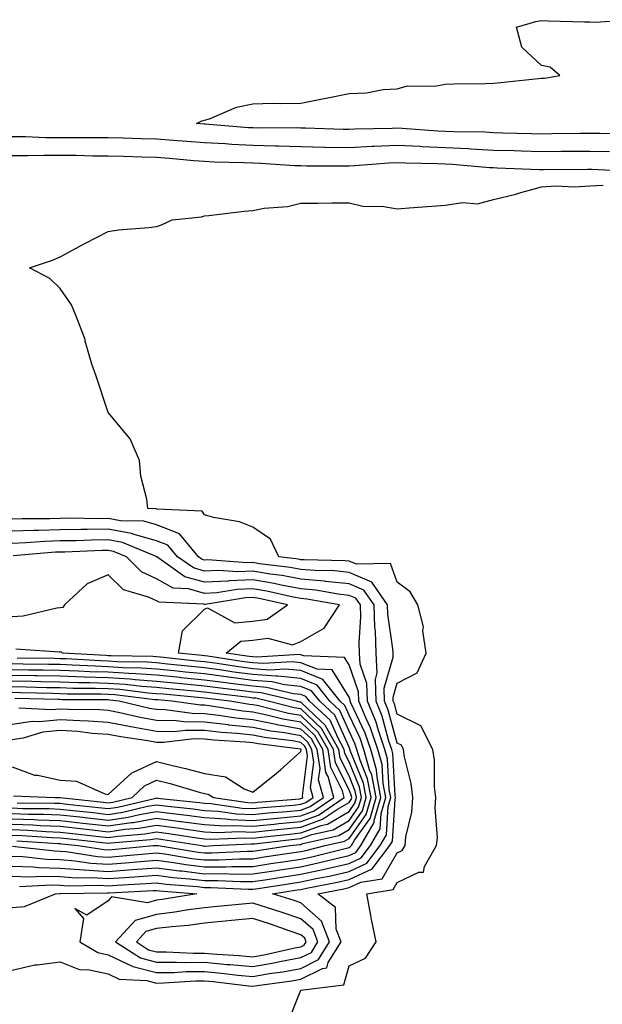
# Model space of a CAD drawing. Units: inches. Extents: x 955283 to 957923, y 7229258 to 7231898.
# Drawn here: x 955740 to 955861, y 7230549 to 7230753 of the extents above; entities that cross this region are included whole.
import ezdxf

# ---------------------------------------------------------------- set-up
doc = ezdxf.new("R2010")
doc.units = ezdxf.units.IN
doc.header["$MEASUREMENT"] = 0
doc.layers.add('Contour_95527229', color=7, linetype='Continuous', true_color=0x3ab8ee)

msp = doc.modelspace()

# ---------------------------------------------------------------- linework, layer by layer
at = {"layer": 'Contour_95527229'}
for points in [[(955865.91, 7230729.78, 3179), (955860.15, 7230729.82, 3179), (955858.05, 7230729.88, 3179), (955855.99, 7230729.86, 3179), (955850.2, 7230729.77, 3179), (955848.05, 7230729.74, 3179), (955845.94, 7230729.81, 3179), (955840.02, 7230729.95, 3179), (955838.05, 7230730.01, 3179), (955836.23, 7230730.1, 3179), (955829.79, 7230730.18, 3179), (955828.05, 7230730.26, 3179), (955826.47, 7230730.34, 3179), (955819.06, 7230730.91, 3179), (955818.05, 7230730.96, 3179), (955817.04, 7230730.91, 3179), (955809.22, 7230730.75, 3179), (955808.05, 7230730.69, 3179), (955806.84, 7230730.71, 3179), (955798.99, 7230730.98, 3179), (955798.05, 7230730.99, 3179), (955797.15, 7230731.02, 3179), (955789, 7230730.97, 3179), (955788.05, 7230731, 3179), (955787.18, 7230731.05, 3179), (955778.17, 7230731.8, 3179), (955778.05, 7230731.8, 3179), (955777.94, 7230731.81, 3179), (955776.37, 7230731.92, 3179), (955777.46, 7230732.51, 3179), (955778.05, 7230732.62, 3179), (955779.06, 7230732.93, 3179), (955784.64, 7230735.33, 3179), (955788.05, 7230736.02, 3179), (955792.25, 7230736.12, 3179), (955793.9, 7230736.07, 3179), (955798.05, 7230736.18, 3179), (955802.87, 7230737.1, 3179), (955803.32, 7230737.19, 3179), (955808.05, 7230738.15, 3179), (955811.69, 7230738.28, 3179), (955815.11, 7230738.98, 3179), (955818.05, 7230739.13, 3179), (955820.21, 7230739.76, 3179), (955825.8, 7230739.67, 3179), (955828.05, 7230740.07, 3179), (955829.83, 7230740.14, 3179), (955836.39, 7230740.26, 3179), (955838.05, 7230740.33, 3179), (955839.5, 7230740.47, 3179), (955847.39, 7230741.26, 3179), (955848.05, 7230741.32, 3179), (955848.62, 7230741.35, 3179), (955851.8, 7230741.92, 3179), (955849.79, 7230743.66, 3179), (955848.05, 7230743.99, 3179), (955843.94, 7230747.81, 3179), (955842.8, 7230751.92, 3179), (955846.84, 7230753.13, 3179), (955848.05, 7230753.31, 3179), (955849.41, 7230753.28, 3179), (955856.92, 7230753.05, 3179), (955858.05, 7230753.02, 3179), (955859.14, 7230753.01, 3179), (955866.48, 7230753.49, 3179)], [(955862.15, 7230726.02, 3180), (955858.05, 7230726.14, 3180), (955853.88, 7230726.09, 3180), (955852.21, 7230726.08, 3180), (955848.05, 7230726.03, 3180), (955843.81, 7230726.16, 3180), (955842.35, 7230726.22, 3180), (955838.05, 7230726.34, 3180), (955833.38, 7230726.59, 3180), (955832.78, 7230726.65, 3180), (955828.05, 7230726.87, 3180), (955823.23, 7230727.1, 3180), (955822.84, 7230727.13, 3180), (955818.05, 7230727.37, 3180), (955813.26, 7230727.13, 3180), (955812.84, 7230727.13, 3180), (955808.05, 7230726.88, 3180), (955803.09, 7230726.96, 3180), (955803, 7230726.97, 3180), (955798.05, 7230727.05, 3180), (955793.33, 7230727.2, 3180), (955792.77, 7230727.2, 3180), (955788.05, 7230727.34, 3180), (955783.69, 7230727.56, 3180), (955782.29, 7230727.68, 3180), (955778.05, 7230727.91, 3180), (955774.33, 7230728.2, 3180), (955771.59, 7230728.38, 3180), (955768.05, 7230728.67, 3180), (955764.88, 7230728.75, 3180), (955761.12, 7230728.85, 3180), (955758.05, 7230728.93, 3180), (955755.09, 7230728.96, 3180), (955751.04, 7230728.93, 3180), (955748.05, 7230728.96, 3180), (955745.1, 7230728.97, 3180), (955740.83, 7230729.14, 3180), (955738.05, 7230729.15, 3180)], [(955867.83, 7230721.92, 3181), (955858.51, 7230722.38, 3181), (955858.05, 7230722.39, 3181), (955857.58, 7230722.39, 3181), (955848.45, 7230722.32, 3181), (955848.05, 7230722.31, 3181), (955847.64, 7230722.33, 3181), (955838.79, 7230722.66, 3181), (955838.05, 7230722.69, 3181), (955837.24, 7230722.73, 3181), (955829.53, 7230723.4, 3181), (955828.05, 7230723.48, 3181), (955826.41, 7230723.56, 3181), (955819.81, 7230723.68, 3181), (955818.05, 7230723.77, 3181), (955816.28, 7230723.69, 3181), (955809.26, 7230723.13, 3181), (955808.05, 7230723.07, 3181), (955806.88, 7230723.09, 3181), (955799.21, 7230723.08, 3181), (955798.05, 7230723.1, 3181), (955796.82, 7230723.15, 3181), (955789.76, 7230723.63, 3181), (955788.05, 7230723.68, 3181), (955786.19, 7230723.78, 3181), (955780.03, 7230723.9, 3181), (955778.05, 7230724.01, 3181), (955775.78, 7230724.19, 3181), (955770.77, 7230724.64, 3181), (955768.05, 7230724.86, 3181), (955765.03, 7230724.94, 3181), (955761.17, 7230725.04, 3181), (955758.05, 7230725.12, 3181), (955754.82, 7230725.15, 3181), (955751.39, 7230725.26, 3181), (955748.05, 7230725.29, 3181), (955744.66, 7230725.31, 3181), (955741.33, 7230725.2, 3181), (955738.05, 7230725.21, 3181)], [(955795.19, 7230544.78, 3181), (955798.05, 7230551.87, 3181), (955798.07, 7230551.9, 3181), (955798.07, 7230551.92, 3181), (955806.97, 7230553, 3181), (955808.05, 7230556.95, 3181), (955811.45, 7230558.52, 3181), (955813.67, 7230561.92, 3181), (955812.71, 7230566.58, 3181), (955812.59, 7230567.38, 3181), (955811.73, 7230571.92, 3181), (955817.19, 7230572.78, 3181), (955818.05, 7230574.24, 3181), (955822.53, 7230576.4, 3181), (955823.53, 7230576.44, 3181), (955823.73, 7230577.6, 3181), (955826.23, 7230581.92, 3181), (955826.4, 7230583.57, 3181), (955825.92, 7230589.79, 3181), (955826.07, 7230591.92, 3181), (955825.81, 7230594.16, 3181), (955825.77, 7230599.64, 3181), (955825.44, 7230601.92, 3181), (955822.94, 7230606.81, 3181), (955818.05, 7230609.21, 3181), (955817.48, 7230611.35, 3181), (955817.24, 7230611.92, 3181), (955817.22, 7230612.75, 3181), (955818.05, 7230615.67, 3181), (955822.18, 7230617.79, 3181), (955824.08, 7230621.92, 3181), (955823.41, 7230626.56, 3181), (955823.49, 7230627.36, 3181), (955822.32, 7230631.92, 3181), (955820.74, 7230634.61, 3181), (955818.05, 7230636.67, 3181), (955816.66, 7230640.53, 3181), (955809.58, 7230640.39, 3181), (955808.05, 7230641.02, 3181), (955807.24, 7230641.11, 3181), (955798.7, 7230641.27, 3181), (955798.05, 7230641.32, 3181), (955797.54, 7230641.41, 3181), (955793.44, 7230641.92, 3181), (955791.71, 7230645.58, 3181), (955788.05, 7230648.04, 3181), (955785.32, 7230649.19, 3181), (955779.88, 7230650.09, 3181), (955778.05, 7230650.62, 3181), (955777.53, 7230651.4, 3181), (955768.13, 7230651.84, 3181), (955768.05, 7230651.87, 3181), (955768.01, 7230651.88, 3181), (955766.27, 7230651.92, 3181), (955766.07, 7230653.9, 3181), (955764.78, 7230658.65, 3181), (955764.56, 7230661.92, 3181), (955762.56, 7230666.43, 3181), (955758.05, 7230671.92, 3181), (955755.55, 7230679.42, 3181), (955754.6, 7230681.92, 3181), (955753.26, 7230686.71, 3181), (955753.21, 7230687.08, 3181), (955751.34, 7230691.92, 3181), (955750.42, 7230694.29, 3181), (955748.05, 7230697.67, 3181), (955745.89, 7230699.76, 3181), (955741.71, 7230701.92, 3181), (955746.46, 7230703.51, 3181), (955748.05, 7230704.23, 3181), (955753.01, 7230706.96, 3181), (955753.15, 7230707.02, 3181), (955758.05, 7230709.51, 3181), (955760.16, 7230709.81, 3181), (955766.45, 7230710.32, 3181), (955768.05, 7230710.52, 3181), (955769.11, 7230710.86, 3181), (955771.31, 7230711.92, 3181), (955777.42, 7230712.55, 3181), (955778.05, 7230712.73, 3181), (955778.95, 7230712.82, 3181), (955786.28, 7230713.69, 3181), (955788.05, 7230713.86, 3181), (955790.44, 7230714.31, 3181), (955795.26, 7230714.71, 3181), (955798.05, 7230715.39, 3181), (955801.54, 7230715.41, 3181), (955804.52, 7230715.45, 3181), (955808.05, 7230715.46, 3181), (955810.9, 7230714.77, 3181), (955815.29, 7230714.68, 3181), (955818.05, 7230714.21, 3181), (955820.54, 7230714.41, 3181), (955825.23, 7230714.74, 3181), (955828.05, 7230714.97, 3181), (955831.64, 7230715.51, 3181), (955834.75, 7230715.22, 3181), (955838.05, 7230716.14, 3181), (955842.7, 7230717.27, 3181), (955843.7, 7230717.57, 3181), (955848.05, 7230718.74, 3181), (955850.99, 7230718.98, 3181), (955854.9, 7230718.77, 3181), (955858.05, 7230718.97, 3181), (955860.83, 7230719.14, 3181)], [(955738.05, 7230556.04, 3182), (955742.78, 7230557.19, 3182), (955743.27, 7230557.14, 3182), (955748.05, 7230557.8, 3182), (955752.23, 7230556.1, 3182), (955753.81, 7230556.16, 3182), (955758.05, 7230555.26, 3182), (955760.29, 7230554.16, 3182), (955766.06, 7230553.91, 3182), (955768.05, 7230553.38, 3182), (955769.52, 7230553.39, 3182), (955776.14, 7230553.83, 3182), (955778.05, 7230553.84, 3182), (955779.82, 7230553.69, 3182), (955787.18, 7230552.79, 3182), (955788.05, 7230552.7, 3182), (955789, 7230552.87, 3182), (955796.17, 7230553.8, 3182), (955798.05, 7230554.17, 3182), (955802.54, 7230556.41, 3182), (955803.44, 7230556.53, 3182), (955803.74, 7230557.61, 3182), (955806.38, 7230561.92, 3182), (955805.37, 7230564.6, 3182), (955805.23, 7230569.1, 3182), (955801.58, 7230571.92, 3182), (955807, 7230572.97, 3182), (955808.05, 7230573.22, 3182), (955810.47, 7230574.34, 3182), (955814.93, 7230575.04, 3182), (955818.05, 7230580.4, 3182), (955819.08, 7230580.89, 3182), (955819.68, 7230581.92, 3182), (955819.86, 7230583.73, 3182), (955821.1, 7230588.87, 3182), (955821.31, 7230591.92, 3182), (955820.98, 7230594.85, 3182), (955819.59, 7230600.38, 3182), (955819.37, 7230601.92, 3182), (955818.93, 7230602.8, 3182), (955818.05, 7230603.23, 3182), (955816.21, 7230610.08, 3182), (955815.44, 7230611.92, 3182), (955815.37, 7230614.6, 3182), (955817.22, 7230621.09, 3182), (955817.18, 7230621.92, 3182), (955817.14, 7230622.83, 3182), (955816.14, 7230630.01, 3182), (955816.07, 7230631.92, 3182), (955812.81, 7230636.68, 3182), (955808.05, 7230638.65, 3182), (955805.1, 7230638.97, 3182), (955800.93, 7230639.04, 3182), (955798.05, 7230639.31, 3182), (955795.84, 7230639.71, 3182), (955789.48, 7230640.49, 3182), (955788.05, 7230640.73, 3182), (955786.81, 7230640.68, 3182), (955778.69, 7230641.28, 3182), (955778.05, 7230641.24, 3182), (955777.52, 7230641.39, 3182), (955776.77, 7230641.92, 3182), (955772.82, 7230646.69, 3182), (955768.05, 7230648.57, 3182), (955765.42, 7230649.29, 3182), (955760.58, 7230649.39, 3182), (955758.05, 7230649.85, 3182), (955755.95, 7230649.82, 3182), (955750.06, 7230649.91, 3182), (955748.05, 7230649.88, 3182), (955745.93, 7230649.8, 3182), (955740.14, 7230649.83, 3182), (955738.05, 7230649.75, 3182)], [(955738.05, 7230569.06, 3183), (955740.67, 7230569.3, 3183), (955747.09, 7230571.92, 3183), (955748.01, 7230571.96, 3183), (955748.09, 7230571.96, 3183), (955757.86, 7230572.11, 3183), (955758.05, 7230572.1, 3183), (955758.24, 7230572.11, 3183), (955767.39, 7230572.58, 3183), (955768.05, 7230572.63, 3183), (955768.68, 7230572.55, 3183), (955776.45, 7230571.92, 3183), (955769.25, 7230570.72, 3183), (955768.05, 7230570.57, 3183), (955766.17, 7230570.04, 3183), (955758.72, 7230571.25, 3183), (955758.05, 7230570.42, 3183), (955753.62, 7230567.49, 3183), (955751.13, 7230568.84, 3183), (955752.89, 7230566.76, 3183), (955752.15, 7230561.92, 3183), (955755.85, 7230559.72, 3183), (955758.05, 7230559.26, 3183), (955762.98, 7230556.85, 3183), (955763.13, 7230556.84, 3183), (955768.05, 7230555.54, 3183), (955771.7, 7230555.57, 3183), (955774.23, 7230555.74, 3183), (955778.05, 7230555.76, 3183), (955781.58, 7230555.45, 3183), (955784.93, 7230555.04, 3183), (955788.05, 7230554.74, 3183), (955791.46, 7230555.33, 3183), (955794.27, 7230555.7, 3183), (955798.05, 7230556.41, 3183), (955801.72, 7230558.25, 3183), (955803.97, 7230561.92, 3183), (955802.35, 7230566.22, 3183), (955798.05, 7230570.02, 3183), (955796.63, 7230570.5, 3183), (955792.15, 7230571.92, 3183), (955797.26, 7230572.71, 3183), (955798.05, 7230572.83, 3183), (955799.2, 7230573.07, 3183), (955805.64, 7230574.33, 3183), (955808.05, 7230574.88, 3183), (955812.85, 7230577.12, 3183), (955816.55, 7230581.92, 3183), (955817.09, 7230582.88, 3183), (955817.6, 7230591.47, 3183), (955817.73, 7230591.92, 3183), (955817.65, 7230592.32, 3183), (955817.16, 7230601.03, 3183), (955816.92, 7230601.92, 3183), (955816.34, 7230603.63, 3183), (955814.95, 7230608.82, 3183), (955813.66, 7230611.92, 3183), (955813.54, 7230616.43, 3183), (955813.92, 7230617.79, 3183), (955813.71, 7230621.92, 3183), (955813.52, 7230626.45, 3183), (955813.4, 7230627.27, 3183), (955813.24, 7230631.92, 3183), (955811.14, 7230635.01, 3183), (955808.05, 7230636.28, 3183), (955803.17, 7230636.8, 3183), (955802.97, 7230636.84, 3183), (955798.05, 7230637.29, 3183), (955794.14, 7230638.01, 3183), (955791.65, 7230638.32, 3183), (955788.05, 7230638.92, 3183), (955784.92, 7230638.79, 3183), (955780.88, 7230639.09, 3183), (955778.05, 7230638.93, 3183), (955775.73, 7230639.6, 3183), (955772.43, 7230641.92, 3183), (955770.44, 7230644.31, 3183), (955768.05, 7230645.26, 3183), (955763.44, 7230646.53, 3183), (955762.89, 7230646.76, 3183), (955758.05, 7230647.65, 3183), (955753.72, 7230647.59, 3183), (955752.37, 7230647.6, 3183), (955748.05, 7230647.55, 3183), (955743.52, 7230647.39, 3183), (955742.58, 7230647.39, 3183), (955738.05, 7230647.21, 3183)], [(955739.59, 7230573.46, 3184), (955746.18, 7230573.79, 3184), (955748.05, 7230573.73, 3184), (955749.73, 7230573.6, 3184), (955756.27, 7230573.7, 3184), (955758.05, 7230573.59, 3184), (955759.85, 7230573.72, 3184), (955765.94, 7230574.03, 3184), (955768.05, 7230574.2, 3184), (955770.06, 7230573.93, 3184), (955776.57, 7230573.4, 3184), (955778.05, 7230573.23, 3184), (955779.36, 7230573.23, 3184), (955787.1, 7230572.87, 3184), (955788.05, 7230572.87, 3184), (955789.17, 7230573.04, 3184), (955795.89, 7230574.08, 3184), (955798.05, 7230574.4, 3184), (955801.21, 7230575.08, 3184), (955804.29, 7230575.68, 3184), (955808.05, 7230576.54, 3184), (955811.72, 7230578.25, 3184), (955814.53, 7230581.92, 3184), (955815.82, 7230584.15, 3184), (955816.17, 7230590.04, 3184), (955816.71, 7230591.92, 3184), (955816.39, 7230593.58, 3184), (955816.04, 7230599.91, 3184), (955815.47, 7230601.92, 3184), (955814.15, 7230605.82, 3184), (955813.68, 7230607.55, 3184), (955811.86, 7230611.92, 3184), (955811.76, 7230615.63, 3184), (955810.36, 7230619.61, 3184), (955810.25, 7230621.92, 3184), (955810.16, 7230624.03, 3184), (955810.5, 7230629.47, 3184), (955810.41, 7230631.92, 3184), (955809.46, 7230633.33, 3184), (955808.05, 7230633.9, 3184), (955805.82, 7230634.15, 3184), (955801.13, 7230635, 3184), (955798.05, 7230635.28, 3184), (955793.93, 7230636.04, 3184), (955792.49, 7230636.36, 3184), (955788.05, 7230637.11, 3184), (955783.07, 7230636.9, 3184), (955783.02, 7230636.89, 3184), (955778.05, 7230636.63, 3184), (955773.92, 7230637.79, 3184), (955768.1, 7230641.92, 3184), (955768.07, 7230641.94, 3184), (955768, 7230641.97, 3184), (955761.03, 7230644.9, 3184), (955758.05, 7230645.45, 3184), (955754.57, 7230645.4, 3184), (955751.39, 7230645.26, 3184), (955748.05, 7230645.22, 3184), (955744.87, 7230645.1, 3184), (955740.92, 7230644.79, 3184), (955738.05, 7230644.67, 3184)], [(955738.05, 7230575.59, 3185), (955741.59, 7230575.46, 3185), (955744.37, 7230575.6, 3185), (955748.05, 7230575.48, 3185), (955751.37, 7230575.24, 3185), (955754.68, 7230575.29, 3185), (955758.05, 7230575.07, 3185), (955761.45, 7230575.32, 3185), (955764.49, 7230575.48, 3185), (955768.05, 7230575.75, 3185), (955771.45, 7230575.32, 3185), (955774.94, 7230575.03, 3185), (955778.05, 7230574.66, 3185), (955780.79, 7230574.66, 3185), (955785.52, 7230574.45, 3185), (955788.05, 7230574.45, 3185), (955791.04, 7230574.91, 3185), (955794.52, 7230575.45, 3185), (955798.05, 7230575.97, 3185), (955802.94, 7230577.03, 3185), (955803.24, 7230577.11, 3185), (955808.05, 7230578.2, 3185), (955810.59, 7230579.38, 3185), (955812.53, 7230581.92, 3185), (955814.54, 7230585.43, 3185), (955814.74, 7230588.61, 3185), (955815.7, 7230591.92, 3185), (955815.13, 7230594.84, 3185), (955814.91, 7230598.78, 3185), (955814.03, 7230601.92, 3185), (955812.51, 7230606.38, 3185), (955811.52, 7230608.45, 3185), (955810.06, 7230611.92, 3185), (955810.01, 7230613.88, 3185), (955808.05, 7230619.46, 3185), (955807.12, 7230620.99, 3185), (955798.64, 7230621.33, 3185), (955798.05, 7230621.57, 3185), (955797.73, 7230621.6, 3185), (955788.93, 7230621.04, 3185), (955788.05, 7230621.11, 3185), (955787.33, 7230621.2, 3185), (955782.52, 7230621.92, 3185), (955785.6, 7230624.37, 3185), (955788.05, 7230624.57, 3185), (955791.15, 7230625.02, 3185), (955796.34, 7230623.63, 3185), (955798.05, 7230624.34, 3185), (955802.91, 7230627.06, 3185), (955806.08, 7230631.92, 3185), (955799.28, 7230633.15, 3185), (955798.05, 7230633.26, 3185), (955796.41, 7230633.56, 3185), (955790.94, 7230634.81, 3185), (955788.05, 7230635.29, 3185), (955784.81, 7230635.16, 3185), (955780.59, 7230634.46, 3185), (955778.05, 7230634.32, 3185), (955774.7, 7230635.27, 3185), (955771.54, 7230635.41, 3185), (955768.05, 7230637.37, 3185), (955764.96, 7230638.83, 3185), (955761.82, 7230641.92, 3185), (955759.16, 7230643.03, 3185), (955758.05, 7230643.24, 3185), (955756.75, 7230643.22, 3185), (955749.03, 7230642.9, 3185), (955748.05, 7230642.89, 3185), (955747.11, 7230642.86, 3185), (955738.28, 7230642.15, 3185)], [(955738.05, 7230577.66, 3186), (955742.46, 7230577.51, 3186), (955743.52, 7230577.39, 3186), (955748.05, 7230577.25, 3186), (955753.01, 7230576.88, 3186), (955753.09, 7230576.88, 3186), (955758.05, 7230576.57, 3186), (955763.04, 7230576.93, 3186), (955763.06, 7230576.93, 3186), (955768.05, 7230577.31, 3186), (955772.83, 7230576.7, 3186), (955773.31, 7230576.66, 3186), (955778.05, 7230576.09, 3186), (955782.23, 7230576.1, 3186), (955783.95, 7230576.02, 3186), (955788.05, 7230576.03, 3186), (955792.89, 7230576.76, 3186), (955793.16, 7230576.81, 3186), (955798.05, 7230577.55, 3186), (955801.64, 7230578.33, 3186), (955805.38, 7230579.25, 3186), (955808.05, 7230579.87, 3186), (955809.46, 7230580.51, 3186), (955810.53, 7230581.92, 3186), (955813.27, 7230586.7, 3186), (955813.3, 7230587.17, 3186), (955814.68, 7230591.92, 3186), (955813.86, 7230596.11, 3186), (955813.77, 7230597.64, 3186), (955812.58, 7230601.92, 3186), (955811.43, 7230605.3, 3186), (955808.42, 7230611.55, 3186), (955808.26, 7230611.92, 3186), (955808.26, 7230612.13, 3186), (955808.05, 7230612.73, 3186), (955804.57, 7230618.44, 3186), (955801.4, 7230618.57, 3186), (955798.05, 7230619.92, 3186), (955796.23, 7230620.1, 3186), (955790.25, 7230619.72, 3186), (955788.05, 7230619.89, 3186), (955786.25, 7230620.12, 3186), (955778.71, 7230621.26, 3186), (955778.05, 7230621.34, 3186), (955777.52, 7230621.39, 3186), (955772.61, 7230621.92, 3186), (955773.44, 7230626.53, 3186), (955778.05, 7230631.04, 3186), (955778.68, 7230631.29, 3186), (955784.36, 7230628.23, 3186), (955788.05, 7230628.52, 3186), (955791.02, 7230628.95, 3186), (955795.25, 7230631.92, 3186), (955789.39, 7230633.26, 3186), (955788.05, 7230633.48, 3186), (955786.56, 7230633.41, 3186), (955778.16, 7230632.03, 3186), (955778.05, 7230632.02, 3186), (955777.9, 7230632.07, 3186), (955768.6, 7230632.47, 3186), (955768.05, 7230632.77, 3186), (955766.43, 7230633.54, 3186), (955761.21, 7230635.08, 3186), (955758.05, 7230638.15, 3186), (955753.69, 7230636.28, 3186), (955748.97, 7230631.92, 3186), (955748.61, 7230631.36, 3186), (955748.05, 7230631.3, 3186), (955747.37, 7230631.24, 3186), (955740.35, 7230629.62, 3186), (955738.05, 7230629.45, 3186)], [(955808.05, 7230581.53, 3187), (955808.31, 7230581.66, 3187), (955808.53, 7230581.92, 3187), (955809.16, 7230583.03, 3187), (955812.41, 7230587.56, 3187), (955813.67, 7230591.92, 3187), (955812.75, 7230596.62, 3187), (955812.33, 7230597.64, 3187), (955811.14, 7230601.92, 3187), (955810.35, 7230604.22, 3187), (955808.05, 7230609, 3187), (955807.15, 7230611.02, 3187), (955806.18, 7230611.92, 3187), (955802.58, 7230616.45, 3187), (955798.05, 7230618.27, 3187), (955794.74, 7230618.61, 3187), (955791.57, 7230618.4, 3187), (955788.05, 7230618.67, 3187), (955785.18, 7230619.05, 3187), (955780.17, 7230619.8, 3187), (955778.05, 7230620.09, 3187), (955776.38, 7230620.25, 3187), (955768.92, 7230621.05, 3187), (955768.05, 7230621.14, 3187), (955767.32, 7230621.19, 3187), (955758.63, 7230621.34, 3187), (955758.05, 7230621.38, 3187), (955757.53, 7230621.4, 3187), (955748.52, 7230621.92, 3187), (955748.28, 7230622.15, 3187), (955748.05, 7230622.13, 3187), (955747.85, 7230622.12, 3187), (955738.83, 7230622.7, 3187)], [(955798.05, 7230580.69, 3188), (955799.06, 7230580.91, 3188), (955803.11, 7230581.92, 3188), (955807.14, 7230582.83, 3188), (955808.05, 7230583.37, 3188), (955811.61, 7230588.36, 3188), (955812.66, 7230591.92, 3188), (955811.9, 7230595.77, 3188), (955810.33, 7230599.64, 3188), (955809.68, 7230601.92, 3188), (955809.27, 7230603.14, 3188), (955808.05, 7230605.68, 3188), (955806.14, 7230610.01, 3188), (955804.08, 7230611.92, 3188), (955801.4, 7230615.27, 3188), (955798.05, 7230616.62, 3188), (955793.24, 7230617.11, 3188), (955792.88, 7230617.09, 3188), (955788.05, 7230617.45, 3188), (955784.1, 7230617.97, 3188), (955781.62, 7230618.35, 3188), (955778.05, 7230618.83, 3188), (955775.24, 7230619.11, 3188), (955770.34, 7230619.63, 3188), (955768.05, 7230619.86, 3188), (955766.13, 7230620, 3188), (955759.86, 7230620.11, 3188), (955758.05, 7230620.23, 3188), (955756.41, 7230620.28, 3188), (955749.27, 7230620.7, 3188), (955748.05, 7230620.74, 3188), (955746.89, 7230620.76, 3188), (955739.13, 7230620.84, 3188)], [(955788.05, 7230580.78, 3189), (955789.04, 7230580.93, 3189), (955795.72, 7230581.92, 3189), (955797.82, 7230582.15, 3189), (955798.05, 7230582.18, 3189), (955798.46, 7230582.33, 3189), (955805.95, 7230584.02, 3189), (955808.05, 7230585.25, 3189), (955810.83, 7230589.14, 3189), (955811.64, 7230591.92, 3189), (955811.05, 7230594.92, 3189), (955808.31, 7230601.66, 3189), (955808.24, 7230601.92, 3189), (955808.19, 7230602.06, 3189), (955808.05, 7230602.35, 3189), (955805.12, 7230608.99, 3189), (955801.96, 7230611.92, 3189), (955800.23, 7230614.1, 3189), (955798.05, 7230614.97, 3189), (955794.65, 7230615.32, 3189), (955792.05, 7230615.92, 3189), (955788.05, 7230616.23, 3189), (955783.08, 7230616.89, 3189), (955783.03, 7230616.9, 3189), (955778.05, 7230617.58, 3189), (955774.09, 7230617.96, 3189), (955771.75, 7230618.22, 3189), (955768.05, 7230618.58, 3189), (955764.94, 7230618.81, 3189), (955761.09, 7230618.88, 3189), (955758.05, 7230619.08, 3189), (955755.3, 7230619.17, 3189), (955750.53, 7230619.44, 3189), (955748.05, 7230619.53, 3189), (955745.7, 7230619.57, 3189), (955740.34, 7230619.63, 3189), (955738.05, 7230619.66, 3189)], [(955778.05, 7230581.82, 3190), (955778.15, 7230581.82, 3190), (955779.93, 7230581.92, 3190), (955787.69, 7230582.28, 3190), (955788.05, 7230582.26, 3190), (955788.43, 7230582.3, 3190), (955796.73, 7230583.24, 3190), (955798.05, 7230583.38, 3190), (955800.34, 7230584.21, 3190), (955804.76, 7230585.21, 3190), (955808.05, 7230587.13, 3190), (955810.04, 7230589.93, 3190), (955810.63, 7230591.92, 3190), (955810.2, 7230594.07, 3190), (955808.05, 7230599.36, 3190), (955807.2, 7230601.07, 3190), (955807.07, 7230601.92, 3190), (955805.76, 7230604.21, 3190), (955804.1, 7230607.97, 3190), (955799.85, 7230611.92, 3190), (955799.05, 7230612.92, 3190), (955798.05, 7230613.32, 3190), (955796.5, 7230613.47, 3190), (955790.92, 7230614.79, 3190), (955788.05, 7230615.02, 3190), (955784.49, 7230615.48, 3190), (955781.93, 7230615.8, 3190), (955778.05, 7230616.32, 3190), (955773.17, 7230616.8, 3190), (955772.95, 7230616.82, 3190), (955768.05, 7230617.31, 3190), (955763.75, 7230617.62, 3190), (955762.32, 7230617.65, 3190), (955758.05, 7230617.94, 3190), (955754.18, 7230618.05, 3190), (955751.78, 7230618.19, 3190), (955748.05, 7230618.31, 3190), (955744.51, 7230618.38, 3190), (955741.57, 7230618.4, 3190), (955738.05, 7230618.47, 3190)], [(955808.05, 7230589.02, 3191), (955809.26, 7230590.71, 3191), (955809.61, 7230591.92, 3191), (955809.35, 7230593.22, 3191), (955808.05, 7230596.43, 3191), (955806.21, 7230600.08, 3191), (955805.95, 7230601.92, 3191), (955803.14, 7230606.83, 3191), (955803.09, 7230606.96, 3191), (955802.14, 7230607.83, 3191), (955798.05, 7230611.71, 3191), (955797.86, 7230611.73, 3191), (955797.14, 7230611.92, 3191), (955789.79, 7230613.66, 3191), (955788.05, 7230613.8, 3191), (955785.89, 7230614.08, 3191), (955780.82, 7230614.69, 3191), (955778.05, 7230615.07, 3191), (955774.55, 7230615.42, 3191), (955771.79, 7230615.66, 3191), (955768.05, 7230616.03, 3191), (955763.61, 7230616.36, 3191), (955762.61, 7230616.48, 3191), (955758.05, 7230616.78, 3191), (955753.07, 7230616.94, 3191), (955753.03, 7230616.94, 3191), (955748.05, 7230617.1, 3191), (955743.31, 7230617.18, 3191), (955742.78, 7230617.19, 3191), (955738.05, 7230617.28, 3191)], [(955808.05, 7230590.91, 3192), (955808.47, 7230591.5, 3192), (955808.6, 7230591.92, 3192), (955808.5, 7230592.37, 3192), (955808.05, 7230593.49, 3192), (955805.23, 7230599.1, 3192), (955804.83, 7230601.92, 3192), (955802.36, 7230606.23, 3192), (955798.05, 7230610.32, 3192), (955796.68, 7230610.55, 3192), (955791.22, 7230611.92, 3192), (955788.66, 7230612.53, 3192), (955788.05, 7230612.57, 3192), (955787.3, 7230612.67, 3192), (955779.72, 7230613.59, 3192), (955778.05, 7230613.82, 3192), (955775.94, 7230614.03, 3192), (955770.64, 7230614.51, 3192), (955768.05, 7230614.76, 3192), (955764.98, 7230614.99, 3192), (955761.53, 7230615.4, 3192), (955758.05, 7230615.63, 3192), (955754.22, 7230615.75, 3192), (955751.89, 7230615.76, 3192), (955748.05, 7230615.88, 3192), (955744.01, 7230615.96, 3192), (955742.14, 7230616.01, 3192), (955738.05, 7230616.08, 3192)], [(955798.05, 7230586.94, 3193), (955801.69, 7230588.28, 3193), (955807.05, 7230591.92, 3193), (955806.67, 7230593.3, 3193), (955804.25, 7230598.12, 3193), (955803.7, 7230601.92, 3193), (955801.64, 7230605.51, 3193), (955798.05, 7230608.92, 3193), (955795.5, 7230609.37, 3193), (955788.97, 7230611, 3193), (955788.05, 7230611.19, 3193), (955787.39, 7230611.26, 3193), (955783.31, 7230611.92, 3193), (955778.62, 7230612.49, 3193), (955778.05, 7230612.56, 3193), (955777.34, 7230612.63, 3193), (955769.48, 7230613.35, 3193), (955768.05, 7230613.48, 3193), (955766.36, 7230613.61, 3193), (955760.45, 7230614.32, 3193), (955758.05, 7230614.48, 3193), (955755.4, 7230614.57, 3193), (955750.72, 7230614.59, 3193), (955748.05, 7230614.67, 3193), (955745.25, 7230614.72, 3193), (955740.97, 7230614.84, 3193), (955738.05, 7230614.89, 3193)], [(955798.05, 7230588.13, 3194), (955800.82, 7230589.15, 3194), (955804.91, 7230591.92, 3194), (955803.71, 7230596.26, 3194), (955803.26, 7230597.13, 3194), (955802.58, 7230601.92, 3194), (955800.93, 7230604.8, 3194), (955798.05, 7230607.54, 3194), (955794.32, 7230608.19, 3194), (955790.94, 7230609.03, 3194), (955788.05, 7230609.61, 3194), (955785.96, 7230609.83, 3194), (955779.01, 7230610.96, 3194), (955778.05, 7230611.07, 3194), (955777.21, 7230611.08, 3194), (955771.24, 7230611.92, 3194), (955768.31, 7230612.18, 3194), (955768.05, 7230612.21, 3194), (955767.74, 7230612.23, 3194), (955759.37, 7230613.24, 3194), (955758.05, 7230613.33, 3194), (955756.59, 7230613.38, 3194), (955749.54, 7230613.41, 3194), (955748.05, 7230613.46, 3194), (955746.48, 7230613.49, 3194), (955739.8, 7230613.67, 3194), (955738.05, 7230613.7, 3194)], [(955798.05, 7230589.31, 3195), (955799.95, 7230590.02, 3195), (955802.76, 7230591.92, 3195), (955801.74, 7230595.61, 3195), (955802.03, 7230597.94, 3195), (955801.46, 7230601.92, 3195), (955800.22, 7230604.09, 3195), (955798.05, 7230606.14, 3195), (955793.13, 7230607, 3195), (955792.91, 7230607.06, 3195), (955788.05, 7230608.02, 3195), (955784.52, 7230608.39, 3195), (955781, 7230608.97, 3195), (955778.05, 7230609.32, 3195), (955775.48, 7230609.35, 3195), (955769.83, 7230610.14, 3195), (955768.05, 7230610.17, 3195), (955766.57, 7230610.44, 3195), (955760.32, 7230611.92, 3195), (955758.29, 7230612.16, 3195), (955758.05, 7230612.18, 3195), (955757.78, 7230612.19, 3195), (955748.37, 7230612.24, 3195), (955748.05, 7230612.25, 3195), (955747.72, 7230612.25, 3195), (955738.63, 7230612.5, 3195)], [(955798.05, 7230590.5, 3196), (955799.09, 7230590.88, 3196), (955800.61, 7230591.92, 3196), (955800.05, 7230593.92, 3196), (955800.72, 7230599.25, 3196), (955800.34, 7230601.92, 3196), (955799.51, 7230603.38, 3196), (955798.05, 7230604.75, 3196), (955794.62, 7230605.35, 3196), (955791.82, 7230605.69, 3196), (955788.05, 7230606.44, 3196), (955783.1, 7230606.97, 3196), (955782.98, 7230606.99, 3196), (955778.05, 7230607.57, 3196), (955773.74, 7230607.61, 3196), (955772.12, 7230607.85, 3196), (955768.05, 7230607.9, 3196), (955764.64, 7230608.51, 3196), (955760.46, 7230609.51, 3196), (955758.05, 7230609.99, 3196), (955756.25, 7230610.12, 3196), (955749.78, 7230610.19, 3196), (955748.05, 7230610.3, 3196), (955746.24, 7230610.11, 3196), (955739.47, 7230610.5, 3196)], [(955798.05, 7230591.7, 3197), (955798.22, 7230591.75, 3197), (955798.46, 7230591.92, 3197), (955798.37, 7230592.24, 3197), (955799.41, 7230600.56, 3197), (955799.21, 7230601.92, 3197), (955798.79, 7230602.66, 3197), (955798.05, 7230603.37, 3197), (955796.3, 7230603.67, 3197), (955790.5, 7230604.37, 3197), (955788.05, 7230604.86, 3197), (955784.76, 7230605.21, 3197), (955781.54, 7230605.41, 3197), (955778.05, 7230605.82, 3197), (955774.1, 7230605.87, 3197), (955771.71, 7230605.58, 3197), (955768.05, 7230605.63, 3197), (955763.52, 7230606.45, 3197), (955762.7, 7230606.57, 3197), (955758.05, 7230607.49, 3197), (955753.93, 7230607.8, 3197), (955752.16, 7230607.81, 3197), (955748.05, 7230608.08, 3197), (955743.76, 7230607.63, 3197), (955742.25, 7230607.72, 3197), (955738.05, 7230607.1, 3197)], [(955798.05, 7230601.49, 3198), (955798.1, 7230601.87, 3198), (955798.09, 7230601.92, 3198), (955798.08, 7230601.95, 3198), (955798.05, 7230601.97, 3198), (955797.99, 7230601.98, 3198), (955789.18, 7230603.05, 3198), (955788.05, 7230603.28, 3198), (955786.54, 7230603.43, 3198), (955779.97, 7230603.84, 3198), (955778.05, 7230604.07, 3198), (955775.88, 7230604.09, 3198), (955769.48, 7230603.35, 3198), (955768.05, 7230603.37, 3198), (955766.28, 7230603.69, 3198), (955760.62, 7230604.49, 3198), (955758.05, 7230605, 3198), (955754.73, 7230605.24, 3198), (955751.75, 7230605.62, 3198), (955748.05, 7230605.87, 3198), (955744.48, 7230605.49, 3198), (955740.38, 7230604.25, 3198), (955738.05, 7230603.9, 3198)], [(955738.05, 7230598.27, 3198), (955742.7, 7230596.57, 3198), (955743.43, 7230596.54, 3198), (955748.05, 7230595.5, 3198), (955751.41, 7230595.28, 3198), (955757.32, 7230592.65, 3198), (955758.05, 7230592.55, 3198), (955762.91, 7230597.06, 3198), (955763.31, 7230597.18, 3198), (955768.05, 7230599.43, 3198), (955771.4, 7230598.57, 3198), (955774.08, 7230597.95, 3198), (955778.05, 7230596.87, 3198), (955782.36, 7230596.23, 3198), (955786.26, 7230593.71, 3198), (955788.05, 7230593.03, 3198), (955793.01, 7230596.96, 3198), (955793.8, 7230597.67, 3198), (955798.05, 7230601.49, 3198)], [(955738.38, 7230592.25, 3197), (955746.96, 7230591.92, 3197), (955748.06, 7230591.91, 3197), (955757.06, 7230590.93, 3197), (955758.05, 7230590.82, 3197), (955759.01, 7230590.96, 3197), (955763.02, 7230591.92, 3197), (955765.6, 7230594.37, 3197), (955768.05, 7230595.53, 3197), (955770.93, 7230594.8, 3197), (955776.92, 7230593.05, 3197), (955778.05, 7230592.74, 3197), (955778.77, 7230592.64, 3197), (955779.89, 7230591.92, 3197), (955787.01, 7230590.88, 3197), (955788.05, 7230590.83, 3197), (955789.05, 7230590.92, 3197), (955797.8, 7230591.67, 3197), (955798.05, 7230591.7, 3197)], [(955738.05, 7230586.36, 3192), (955742.34, 7230586.21, 3192), (955743.87, 7230586.1, 3192), (955748.05, 7230585.93, 3192), (955751.66, 7230585.53, 3192), (955754.8, 7230585.17, 3192), (955758.05, 7230584.81, 3192), (955761.45, 7230585.32, 3192), (955764.41, 7230585.56, 3192), (955768.05, 7230586.2, 3192), (955771.84, 7230585.71, 3192), (955774.72, 7230585.25, 3192), (955778.05, 7230584.79, 3192), (955780.77, 7230584.64, 3192), (955785.13, 7230584.84, 3192), (955788.05, 7230584.71, 3192), (955791.16, 7230585.03, 3192), (955794.56, 7230585.41, 3192), (955798.05, 7230585.75, 3192), (955802.56, 7230587.41, 3192), (955805.62, 7230589.49, 3192), (955808.05, 7230590.91, 3192)], [(955738.05, 7230589.75, 3195), (955740.31, 7230589.66, 3195), (955745.74, 7230589.61, 3195), (955748.05, 7230589.52, 3195), (955750.76, 7230589.21, 3195), (955754.9, 7230588.77, 3195), (955758.05, 7230588.41, 3195), (955761.1, 7230588.87, 3195), (955766.22, 7230590.09, 3195), (955768.05, 7230590.42, 3195), (955769.78, 7230590.19, 3195), (955775.7, 7230589.57, 3195), (955778.05, 7230589.24, 3195), (955780.88, 7230589.09, 3195), (955784.66, 7230588.53, 3195), (955788.05, 7230588.38, 3195), (955791.26, 7230588.71, 3195), (955795.17, 7230589.04, 3195), (955798.05, 7230589.31, 3195)], [(955739.13, 7230590.84, 3196), (955746.89, 7230590.76, 3196), (955748.05, 7230590.71, 3196), (955749.41, 7230590.56, 3196), (955755.98, 7230589.85, 3196), (955758.05, 7230589.62, 3196), (955760.05, 7230589.92, 3196), (955767.93, 7230591.8, 3196), (955768.05, 7230591.82, 3196), (955768.17, 7230591.8, 3196), (955777.01, 7230590.88, 3196), (955778.05, 7230590.73, 3196), (955779.31, 7230590.66, 3196), (955785.83, 7230589.7, 3196), (955788.05, 7230589.61, 3196), (955790.15, 7230589.82, 3196), (955796.48, 7230590.35, 3196), (955798.05, 7230590.5, 3196)], [(955738.05, 7230585.24, 3191), (955741.24, 7230585.11, 3191), (955745.12, 7230584.85, 3191), (955748.05, 7230584.73, 3191), (955750.58, 7230584.45, 3191), (955756.15, 7230583.82, 3191), (955758.05, 7230583.61, 3191), (955760.03, 7230583.9, 3191), (955765.61, 7230584.36, 3191), (955768.05, 7230584.79, 3191), (955770.59, 7230584.46, 3191), (955776.44, 7230583.53, 3191), (955778.05, 7230583.31, 3191), (955779.37, 7230583.24, 3191), (955786.41, 7230583.56, 3191), (955788.05, 7230583.48, 3191), (955789.79, 7230583.66, 3191), (955795.65, 7230584.32, 3191), (955798.05, 7230584.56, 3191), (955802.23, 7230586.1, 3191), (955803.57, 7230586.4, 3191), (955808.05, 7230589.02, 3191)], [(955738.05, 7230588.62, 3194), (955741.48, 7230588.49, 3194), (955744.59, 7230588.46, 3194), (955748.05, 7230588.32, 3194), (955752.1, 7230587.87, 3194), (955753.81, 7230587.68, 3194), (955758.05, 7230587.21, 3194), (955762.14, 7230587.83, 3194), (955764.52, 7230588.39, 3194), (955768.05, 7230589.01, 3194), (955771.39, 7230588.58, 3194), (955774.39, 7230588.26, 3194), (955778.05, 7230587.76, 3194), (955782.45, 7230587.52, 3194), (955783.5, 7230587.37, 3194), (955788.05, 7230587.15, 3194), (955792.38, 7230587.59, 3194), (955793.85, 7230587.72, 3194), (955798.05, 7230588.13, 3194)], [(955738.05, 7230587.5, 3193), (955742.65, 7230587.32, 3193), (955743.44, 7230587.31, 3193), (955748.05, 7230587.13, 3193), (955752.74, 7230586.61, 3193), (955753.44, 7230586.53, 3193), (955758.05, 7230586.01, 3193), (955762.85, 7230586.72, 3193), (955763.22, 7230586.75, 3193), (955768.05, 7230587.6, 3193), (955773.01, 7230586.96, 3193), (955773.09, 7230586.96, 3193), (955778.05, 7230586.28, 3193), (955782.18, 7230586.05, 3193), (955783.84, 7230586.13, 3193), (955788.05, 7230585.93, 3193), (955792.51, 7230586.38, 3193), (955793.48, 7230586.49, 3193), (955798.05, 7230586.94, 3193)], [(955738.05, 7230584.11, 3190), (955740.16, 7230584.03, 3190), (955746.36, 7230583.61, 3190), (955748.05, 7230583.54, 3190), (955749.51, 7230583.38, 3190), (955757.5, 7230582.47, 3190), (955758.05, 7230582.41, 3190), (955758.63, 7230582.5, 3190), (955766.8, 7230583.17, 3190), (955768.05, 7230583.38, 3190), (955769.35, 7230583.22, 3190), (955777.46, 7230581.92, 3190), (955777.96, 7230581.83, 3190), (955778.05, 7230581.82, 3190)], [(955738.18, 7230581.79, 3188), (955746.94, 7230580.81, 3188), (955748.05, 7230580.78, 3188), (955749.28, 7230580.69, 3188), (955755.81, 7230579.68, 3188), (955758.05, 7230579.55, 3188), (955760.27, 7230579.7, 3188), (955766.44, 7230580.31, 3188), (955768.05, 7230580.43, 3188), (955769.76, 7230580.21, 3188), (955775.4, 7230579.27, 3188), (955778.05, 7230578.96, 3188), (955781, 7230578.97, 3188), (955785.33, 7230579.2, 3188), (955788.05, 7230579.2, 3188), (955790.41, 7230579.56, 3188), (955796.6, 7230580.47, 3188), (955798.05, 7230580.69, 3188)], [(955739.08, 7230582.95, 3189), (955747.61, 7230582.36, 3189), (955748.05, 7230582.34, 3189), (955748.43, 7230582.3, 3189), (955751.77, 7230581.92, 3189), (955757.22, 7230581.09, 3189), (955758.05, 7230581.03, 3189), (955758.88, 7230581.09, 3189), (955767.39, 7230581.92, 3189), (955768, 7230581.97, 3189), (955768.05, 7230581.98, 3189), (955768.1, 7230581.97, 3189), (955768.43, 7230581.92, 3189), (955776.68, 7230580.55, 3189), (955778.05, 7230580.4, 3189), (955779.57, 7230580.4, 3189), (955786.91, 7230580.78, 3189), (955788.05, 7230580.78, 3189)], [(955738.05, 7230579.72, 3187), (955740.33, 7230579.64, 3187), (955745.23, 7230579.1, 3187), (955748.05, 7230579.01, 3187), (955751.19, 7230578.78, 3187), (955754.42, 7230578.29, 3187), (955758.05, 7230578.05, 3187), (955761.65, 7230578.32, 3187), (955764.75, 7230578.62, 3187), (955768.05, 7230578.87, 3187), (955771.56, 7230578.41, 3187), (955774.12, 7230577.99, 3187), (955778.05, 7230577.53, 3187), (955782.43, 7230577.54, 3187), (955783.73, 7230577.6, 3187), (955788.05, 7230577.61, 3187), (955791.79, 7230578.18, 3187), (955794.75, 7230578.62, 3187), (955798.05, 7230579.12, 3187), (955800.35, 7230579.62, 3187), (955807.54, 7230581.41, 3187), (955808.05, 7230581.53, 3187)]]:
    msp.add_polyline3d(points, dxfattribs=at)
for points in [[(955798.05, 7230558.66, 3184), (955800.22, 7230559.75, 3184), (955801.55, 7230561.92, 3184), (955800.6, 7230564.47, 3184), (955798.05, 7230566.71, 3184), (955794.16, 7230568.03, 3184), (955790.91, 7230569.06, 3184), (955788.05, 7230570, 3184), (955785.91, 7230569.78, 3184), (955780.71, 7230569.26, 3184), (955778.05, 7230569, 3184), (955774.7, 7230568.57, 3184), (955771.88, 7230568.09, 3184), (955768.05, 7230567.64, 3184), (955763.6, 7230566.37, 3184), (955759.51, 7230561.92, 3184), (955764.71, 7230558.58, 3184), (955768.05, 7230557.7, 3184), (955772.24, 7230557.73, 3184), (955773.78, 7230557.65, 3184), (955778.05, 7230557.68, 3184), (955782.71, 7230557.26, 3184), (955783.35, 7230557.22, 3184), (955788.05, 7230556.78, 3184), (955792.43, 7230557.54, 3184), (955794.03, 7230557.9, 3184)], [(955798.05, 7230560.9, 3185), (955798.72, 7230561.25, 3185), (955799.13, 7230561.92, 3185), (955798.84, 7230562.71, 3185), (955798.05, 7230563.41, 3185), (955795.8, 7230564.17, 3185), (955791.72, 7230565.59, 3185), (955788.05, 7230566.79, 3185), (955783.63, 7230566.34, 3185), (955782.35, 7230566.22, 3185), (955778.05, 7230565.8, 3185), (955774.62, 7230565.35, 3185), (955771.21, 7230565.08, 3185), (955768.05, 7230564.71, 3185), (955765.87, 7230564.1, 3185), (955763.88, 7230561.92, 3185), (955766.42, 7230560.29, 3185), (955768.05, 7230559.86, 3185), (955770.09, 7230559.88, 3185), (955775.72, 7230559.59, 3185), (955778.05, 7230559.6, 3185), (955780.6, 7230559.37, 3185), (955785.22, 7230559.09, 3185), (955788.05, 7230558.82, 3185), (955790.7, 7230559.27, 3185), (955796.8, 7230560.67, 3185)]]:
    msp.add_polyline3d(points, close=True, dxfattribs=at)

doc.saveas('drawing.dxf')
